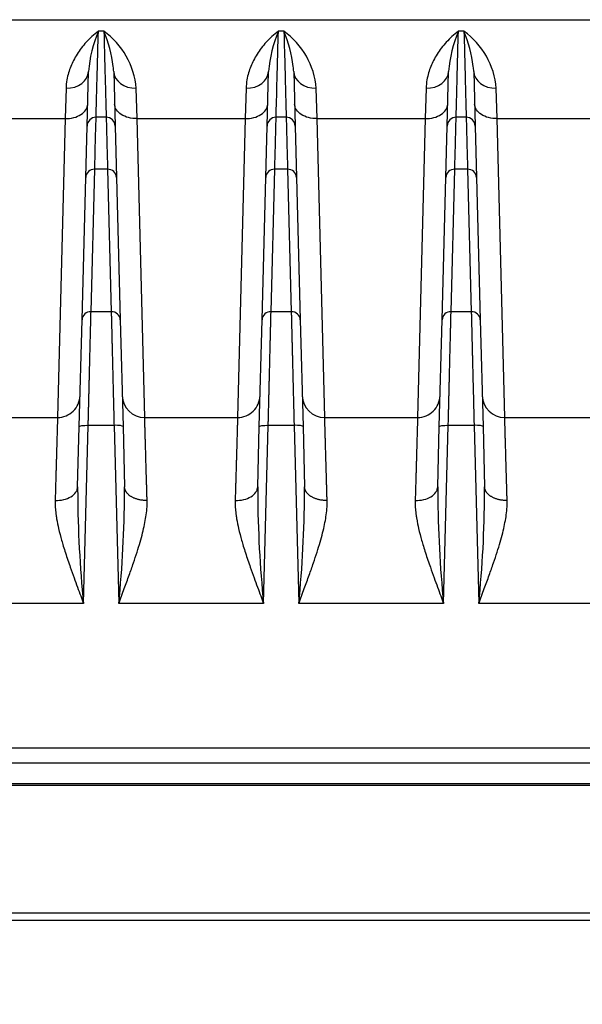
# Model space of a CAD drawing. Units: millimetres. Extents: x 0 to 1400, y -33 to 950.
# Drawn here: x 476 to 514, y 367 to 433 of the extents above; entities that cross this region are included whole.
import ezdxf

# ---------------------------------------------------------------- set-up
doc = ezdxf.new("R2010")
doc.units = ezdxf.units.MM
doc.header["$PDMODE"] = 3
doc.layers.add('contour', color=2, linetype='Continuous')
doc.layers.add('mark', color=6, linetype='Continuous')
doc.styles.get("Standard").update_dxf_attribs({"font": 'txt.shx', "bigfont": 'bigfont.shx'})
doc.dimstyles.get("Standard").update_dxf_attribs({"dimscale": 5, "dimtxt": 3.5, "dimasz": 3.5, "dimexe": 0.85, "dimexo": 0.85, "dimgap": 0.85, "dimtad": 1, "dimdsep": 46, "dimtxsty": 'Standard', "dimblk": 'OPEN30', "dimcen": 0, "dimclrd": 256, "dimclre": 256, "dimclrt": 3, "dimazin": 2, "dimtfac": 1, "dimtmove": 0, "dimatfit": 3, "dimldrblk": 'OPEN30', "dimfxl": 1, "dimtolj": 1, "dimtzin": 0, "dimarcsym": 0})

# ---------------------------------------------------------------- blocks, each defined once
blk = doc.blocks.new('_Open30')
at = {"color": 0, "linetype": 'ByBlock', "lineweight": -2}
for p, q in [((-1, 0.2679), (0, 0)), ((0, 0), (-1, -0.2679)), ((0, 0), (-1, 0))]:
    blk.add_line(p, q, dxfattribs=at)
blk = doc.blocks.new('*D131')
at = {"layer": 'Defpoints', "color": 0}
for p in [(309.11, 391.012), (630.314, 391.012), (630.314, 302.998)]:
    blk.add_point(p, dxfattribs=at)
at = {"layer": 'mark', "lineweight": -2}
for p, q in [((309.11, 386.762), (309.11, 298.748)), ((630.314, 386.762), (630.314, 298.748)), ((326.61, 302.998), (612.814, 302.998))]:
    blk.add_line(p, q, dxfattribs=at)
at = {"layer": 'mark', "lineweight": -2, "xscale": 17.5, "yscale": 17.5, "zscale": 17.5, "rotation": 180}
blk.add_blockref('_Open30', (309.11, 302.998), dxfattribs=at)
at = {"layer": 'mark', "lineweight": -2, "xscale": 17.5, "yscale": 17.5, "zscale": 17.5}
blk.add_blockref('_Open30', (630.314, 302.998), dxfattribs=at)
at = {"layer": 'mark', "color": 3, "insert": (469.712, 315.998), "char_height": 17.5, "attachment_point": 5}
blk.add_mtext('\\A1;{\\Ftxt,bigfont.shx;(321)}', dxfattribs=at)

msp = doc.modelspace()

# ---------------------------------------------------------------- linework, layer by layer
at = {"layer": 'contour', "linetype": 'Continuous'}
for p, q in [((347.004, 432.512), (592.42, 432.512)), ((481.897, 431.747), (481.527, 431.747)), ((493.897, 431.747), (493.527, 431.747)), ((505.897, 431.747), (505.527, 431.747)), ((480.776, 425.427), (480.872, 429.061)), ((482.552, 429.061), (482.647, 425.427)), ((492.776, 425.427), (492.872, 429.061)), ((494.552, 429.061), (494.647, 425.427)), ((504.776, 425.427), (504.872, 429.061)), ((506.552, 429.061), (506.647, 425.427)), ((479.372, 427.943), (479.315, 425.921)), ((484.109, 425.921), (484.052, 427.943)), ((491.372, 427.943), (491.315, 425.921)), ((496.109, 425.921), (496.052, 427.943)), ((503.372, 427.943), (503.315, 425.921)), ((508.109, 425.921), (508.052, 427.943)), ((472.109, 425.921), (479.315, 425.921)), ((479.315, 425.921), (478.807, 406.012)), ((482.048, 426.011), (481.376, 426.011)), ((484.109, 425.921), (491.315, 425.921)), ((484.617, 406.012), (484.109, 425.921)), ((491.315, 425.921), (490.807, 406.012)), ((494.048, 426.011), (493.376, 426.011)), ((496.109, 425.921), (503.315, 425.921)), ((496.617, 406.012), (496.109, 425.921)), ((503.315, 425.921), (502.807, 406.012)), ((506.048, 426.011), (505.376, 426.011)), ((508.109, 425.921), (515.315, 425.921)), ((508.617, 406.012), (508.109, 425.921)), ((480.687, 422.007), (480.776, 425.427)), ((482.647, 425.427), (482.737, 422.007)), ((492.687, 422.007), (492.776, 425.427)), ((494.647, 425.427), (494.737, 422.007)), ((504.687, 422.007), (504.776, 425.427)), ((506.647, 425.427), (506.737, 422.007)), ((481.038, 413.061), (481.287, 422.55)), ((482.137, 422.55), (481.287, 422.55)), ((482.137, 422.55), (482.386, 413.061)), ((493.038, 413.061), (493.287, 422.55)), ((494.137, 422.55), (493.287, 422.55)), ((494.137, 422.55), (494.386, 413.061)), ((505.038, 413.061), (505.287, 422.55)), ((506.137, 422.55), (505.287, 422.55)), ((506.137, 422.55), (506.386, 413.061)), ((480.438, 412.519), (480.687, 422.007)), ((482.737, 422.007), (482.985, 412.519)), ((492.438, 412.519), (492.687, 422.007)), ((494.737, 422.007), (494.985, 412.519)), ((504.438, 412.519), (504.687, 422.007)), ((506.737, 422.007), (506.985, 412.519)), ((482.386, 413.061), (481.038, 413.061)), ((494.386, 413.061), (493.038, 413.061)), ((506.386, 413.061), (505.038, 413.061)), ((480.252, 405.402), (480.438, 412.519)), ((482.985, 412.519), (483.172, 405.402)), ((492.252, 405.402), (492.438, 412.519)), ((494.985, 412.519), (495.172, 405.402)), ((504.252, 405.402), (504.438, 412.519)), ((506.985, 412.519), (507.172, 405.402)), ((472.617, 406.012), (478.807, 406.012)), ((484.617, 406.012), (490.807, 406.012)), ((496.617, 406.012), (502.807, 406.012)), ((508.617, 406.012), (514.807, 406.012)), ((480.147, 401.391), (480.252, 405.402)), ((480.541, 393.616), (480.852, 405.49)), ((482.572, 405.49), (480.852, 405.49)), ((482.572, 405.49), (482.883, 393.616)), ((483.172, 405.402), (483.277, 401.391)), ((492.147, 401.391), (492.252, 405.402)), ((492.541, 393.616), (492.852, 405.49)), ((494.572, 405.49), (492.852, 405.49)), ((494.572, 405.49), (494.883, 393.616)), ((495.172, 405.402), (495.277, 401.391)), ((504.147, 401.391), (504.252, 405.402)), ((504.541, 393.616), (504.852, 405.49)), ((506.572, 405.49), (504.852, 405.49)), ((506.572, 405.49), (506.883, 393.616)), ((507.172, 405.402), (507.277, 401.391)), ((480.541, 393.616), (470.883, 393.616)), ((492.541, 393.616), (482.883, 393.616)), ((504.541, 393.616), (494.883, 393.616)), ((516.541, 393.616), (506.883, 393.616)), ((514.711, 383.991), (424.713, 383.991)), ((424.713, 383.012), (514.711, 383.012)), ((424.713, 381.636), (514.711, 381.636)), ((424.713, 381.512), (514.711, 381.512)), ((514.711, 372.994), (424.713, 372.994)), ((514.711, 372.512), (424.713, 372.512))]:
    msp.add_line(p, q, dxfattribs=at)
for centre, radius, start, end in [((489.441, 428.393), 8.596, 157.03221, 175.54202), ((478.845, 427.506), 5.225, 4.79918, 54.26135), ((473.992, 428.395), 8.586, 6.70844, 22.97808), ((501.441, 428.393), 8.596, 157.03221, 175.54202), ((490.845, 427.506), 5.225, 4.79918, 54.26134), ((485.992, 428.395), 8.586, 6.70844, 22.97807), ((513.441, 428.393), 8.596, 157.03221, 175.54202), ((502.845, 427.506), 5.225, 4.79918, 54.26134), ((497.992, 428.395), 8.586, 6.70844, 22.97807), ((473.992, 428.395), 8.586, 4.44789, 6.70844), ((485.992, 428.395), 8.586, 4.44789, 6.70844), ((497.992, 428.395), 8.586, 4.44789, 6.70844), ((481.376, 425.412), 0.6, 90, 178.5), ((482.048, 425.412), 0.6, 1.5, 90), ((493.376, 425.412), 0.6, 90, 178.5), ((494.048, 425.412), 0.6, 1.5, 90), ((505.376, 425.412), 0.6, 90, 178.5), ((506.048, 425.412), 0.6, 1.5, 90), ((481.016, 412.483), 0.579, 87.84362, 176.43993), ((493.016, 412.483), 0.579, 87.84362, 176.43993), ((505.016, 412.483), 0.579, 87.84362, 176.43993), ((484.617, 407.512), 1.5, 181.50244, 269.99756), ((496.617, 407.512), 1.5, 181.50244, 269.99756), ((508.617, 407.512), 1.5, 181.50244, 269.99756), ((557.93, 401.434), 77.783, 180.03223, 180.34386), ((557.93, 401.434), 77.783, 180.34386, 185.76868), ((406.526, 401.382), 76.751, 354.19271, 359.68801), ((406.526, 401.382), 76.751, 359.68801, 0.00639), ((569.93, 401.434), 77.783, 180.03223, 180.34386), ((569.93, 401.434), 77.783, 180.34386, 185.76868), ((418.526, 401.382), 76.751, 354.19271, 359.68801), ((418.526, 401.382), 76.751, 359.68801, 0.00639), ((581.93, 401.434), 77.783, 180.03223, 180.34386), ((581.93, 401.434), 77.783, 180.34386, 185.76868), ((430.526, 401.382), 76.751, 354.19271, 359.68801), ((430.526, 401.382), 76.751, 359.68801, 0.00639)]:
    msp.add_arc(centre, radius, start, end, dxfattribs=at)
for centre, major_axis, ratio, start_param, end_param in [((479.372, 429.1), (-1.499, 0.039), 0.771451, 1.590995, 3.141593), ((484.052, 429.1), (1.499, 0.039), 0.771452, 3.141593, 4.692191), ((491.372, 429.1), (-1.499, 0.039), 0.771451, 1.590995, 3.141593), ((496.052, 429.1), (1.499, 0.039), 0.771452, 3.141593, 4.692191), ((503.372, 429.1), (-1.499, 0.039), 0.771451, 1.590995, 3.141593), ((508.052, 429.1), (1.499, 0.039), 0.771452, 3.141593, 4.692191), ((481.287, 421.991), (-0.6, 0.016), 0.930719, 4.736756, 6.283185), ((482.137, 421.991), (0.6, 0.016), 0.930719, 0, 1.546429), ((493.287, 421.991), (-0.6, 0.016), 0.930719, 4.736756, 6.283185), ((494.137, 421.991), (0.6, 0.016), 0.930719, 0, 1.546429), ((505.287, 421.991), (-0.6, 0.016), 0.930719, 4.736756, 6.283185), ((506.137, 421.991), (0.6, 0.016), 0.930719, 0, 1.546429), ((482.386, 412.503), (0.6, 0.016), 0.930719, 0, 1.546429), ((494.386, 412.503), (0.6, 0.016), 0.930719, 0, 1.546429), ((506.386, 412.503), (0.6, 0.016), 0.930719, 0, 1.546429)]:
    msp.add_ellipse(centre, major_axis=major_axis, ratio=ratio, start_param=start_param, end_param=end_param, dxfattribs=at)
for points, knots in [([(481.527, 431.747), (481.384, 431.64), (481.11, 431.415), (480.727, 431.034), (480.394, 430.635), (480.11, 430.227), (479.875, 429.816), (479.684, 429.401), (479.532, 428.969), (479.417, 428.489), (479.378, 428.136), (479.372, 427.943)], [0, 0, 0, 0, 0.146009, 0.279426, 0.401401, 0.513176, 0.616297, 0.710872, 0.800943, 0.894825, 1, 1, 1, 1]), ([(481.376, 426.011), (481.376, 426.012), (481.389, 426.493), (481.439, 428.411), (481.477, 429.847), (481.527, 431.747)], [0, 0, 0, 0, 0.5, 0.5, 1, 1, 1, 1]), ([(481.897, 431.747), (481.947, 429.847), (481.984, 428.411), (482.035, 426.493), (482.048, 426.012), (482.048, 426.011)], [0, 0, 0, 0, 0.5, 0.5, 1, 1, 1, 1]), ([(493.527, 431.747), (493.384, 431.64), (493.11, 431.415), (492.727, 431.034), (492.394, 430.635), (492.11, 430.227), (491.875, 429.816), (491.684, 429.401), (491.532, 428.969), (491.417, 428.489), (491.378, 428.136), (491.372, 427.943)], [0, 0, 0, 0, 0.146009, 0.279426, 0.401401, 0.513176, 0.616297, 0.710872, 0.800943, 0.894825, 1, 1, 1, 1]), ([(493.376, 426.011), (493.376, 426.012), (493.389, 426.493), (493.439, 428.411), (493.477, 429.847), (493.527, 431.747)], [0, 0, 0, 0, 0.5, 0.5, 1, 1, 1, 1]), ([(493.897, 431.747), (493.947, 429.847), (493.984, 428.411), (494.035, 426.493), (494.048, 426.012), (494.048, 426.011)], [0, 0, 0, 0, 0.5, 0.5, 1, 1, 1, 1]), ([(505.527, 431.747), (505.384, 431.64), (505.11, 431.415), (504.727, 431.034), (504.394, 430.635), (504.11, 430.227), (503.875, 429.816), (503.684, 429.401), (503.532, 428.969), (503.417, 428.489), (503.378, 428.136), (503.372, 427.943)], [0, 0, 0, 0, 0.146009, 0.279426, 0.401401, 0.513176, 0.616297, 0.710872, 0.800943, 0.894825, 1, 1, 1, 1]), ([(505.376, 426.011), (505.376, 426.012), (505.389, 426.493), (505.439, 428.411), (505.477, 429.847), (505.527, 431.747)], [0, 0, 0, 0, 0.5, 0.5, 1, 1, 1, 1]), ([(505.897, 431.747), (505.947, 429.847), (505.984, 428.411), (506.035, 426.493), (506.048, 426.012), (506.048, 426.011)], [0, 0, 0, 0, 0.5, 0.5, 1, 1, 1, 1]), ([(479.315, 425.921), (479.509, 425.918), (479.703, 425.941), (480.063, 426.034), (480.228, 426.105), (480.505, 426.284), (480.616, 426.391), (480.77, 426.628), (480.811, 426.757), (480.815, 426.888)], [0, 0, 0, 0, 0.25, 0.25, 0.5, 0.5, 0.75, 0.75, 1, 1, 1, 1]), ([(484.109, 425.921), (483.915, 425.918), (483.721, 425.941), (483.361, 426.035), (483.196, 426.105), (482.919, 426.284), (482.807, 426.391), (482.654, 426.628), (482.613, 426.757), (482.609, 426.888)], [0, 0, 0, 0, 0.25, 0.25, 0.5, 0.5, 0.75, 0.75, 1, 1, 1, 1]), ([(491.315, 425.921), (491.509, 425.918), (491.703, 425.941), (492.063, 426.034), (492.228, 426.105), (492.505, 426.284), (492.616, 426.391), (492.77, 426.628), (492.811, 426.757), (492.815, 426.888)], [0, 0, 0, 0, 0.25, 0.25, 0.5, 0.5, 0.75, 0.75, 1, 1, 1, 1]), ([(496.109, 425.921), (495.915, 425.918), (495.721, 425.941), (495.361, 426.035), (495.196, 426.105), (494.919, 426.284), (494.807, 426.391), (494.654, 426.628), (494.613, 426.757), (494.609, 426.888)], [0, 0, 0, 0, 0.25, 0.25, 0.5, 0.5, 0.75, 0.75, 1, 1, 1, 1]), ([(503.315, 425.921), (503.509, 425.918), (503.703, 425.941), (504.063, 426.034), (504.228, 426.105), (504.505, 426.284), (504.616, 426.391), (504.77, 426.628), (504.811, 426.757), (504.815, 426.888)], [0, 0, 0, 0, 0.25, 0.25, 0.5, 0.5, 0.75, 0.75, 1, 1, 1, 1]), ([(508.109, 425.921), (507.915, 425.918), (507.721, 425.941), (507.361, 426.035), (507.196, 426.105), (506.919, 426.284), (506.807, 426.391), (506.654, 426.628), (506.613, 426.757), (506.609, 426.888)], [0, 0, 0, 0, 0.25, 0.25, 0.5, 0.5, 0.75, 0.75, 1, 1, 1, 1]), ([(481.287, 422.55), (481.316, 423.69), (481.339, 424.558), (481.369, 425.719), (481.376, 426.011), (481.376, 426.011)], [0, 0, 0, 0, 0.5, 0.5, 1, 1, 1, 1]), ([(482.048, 426.011), (482.047, 426.011), (482.055, 425.719), (482.085, 424.558), (482.108, 423.69), (482.137, 422.55)], [0, 0, 0, 0, 0.5, 0.5, 1, 1, 1, 1]), ([(493.287, 422.55), (493.316, 423.69), (493.339, 424.558), (493.369, 425.719), (493.376, 426.011), (493.376, 426.011)], [0, 0, 0, 0, 0.5, 0.5, 1, 1, 1, 1]), ([(494.048, 426.011), (494.047, 426.011), (494.055, 425.719), (494.085, 424.558), (494.108, 423.69), (494.137, 422.55)], [0, 0, 0, 0, 0.5, 0.5, 1, 1, 1, 1]), ([(505.287, 422.55), (505.316, 423.69), (505.339, 424.558), (505.369, 425.719), (505.376, 426.011), (505.376, 426.011)], [0, 0, 0, 0, 0.5, 0.5, 1, 1, 1, 1]), ([(506.048, 426.011), (506.047, 426.011), (506.055, 425.719), (506.085, 424.558), (506.108, 423.69), (506.137, 422.55)], [0, 0, 0, 0, 0.5, 0.5, 1, 1, 1, 1]), ([(480.852, 405.49), (480.854, 405.591), (480.859, 405.792), (480.867, 406.09), (480.874, 406.383), (480.881, 406.671), (480.888, 406.953), (480.895, 407.231), (480.901, 407.503), (480.908, 407.769), (480.914, 408.03), (480.921, 408.284), (480.927, 408.533), (480.933, 408.776), (480.939, 409.012), (480.944, 409.242), (480.95, 409.466), (480.955, 409.684), (480.96, 409.895), (480.965, 410.1), (480.97, 410.298), (480.975, 410.49), (480.98, 410.676), (480.984, 410.855), (480.988, 411.028), (480.992, 411.195), (480.996, 411.355), (481, 411.509), (481.004, 411.657), (481.007, 411.799), (481.011, 411.935), (481.014, 412.066), (481.017, 412.19), (481.02, 412.308), (481.022, 412.421), (481.025, 412.529), (481.028, 412.63), (481.03, 412.727), (481.032, 412.818), (481.034, 412.904), (481.036, 412.986), (481.038, 413.036), (481.038, 413.061)], [0, 0, 0, 0, 0.030116, 0.05997, 0.089562, 0.118891, 0.147958, 0.176763, 0.205305, 0.233585, 0.261602, 0.289357, 0.31685, 0.34408, 0.371048, 0.397753, 0.424196, 0.450377, 0.476295, 0.501951, 0.527345, 0.552476, 0.577345, 0.601951, 0.626296, 0.650377, 0.674197, 0.697753, 0.721048, 0.74408, 0.76685, 0.789357, 0.811602, 0.833585, 0.855305, 0.876763, 0.897958, 0.918891, 0.939562, 0.95997, 0.980116, 1, 1, 1, 1]), ([(482.386, 413.061), (482.387, 413.022), (482.389, 412.943), (482.392, 412.812), (482.395, 412.669), (482.399, 412.513), (482.403, 412.345), (482.408, 412.163), (482.413, 411.967), (482.418, 411.758), (482.423, 411.534), (482.429, 411.296), (482.435, 411.043), (482.442, 410.775), (482.449, 410.492), (482.456, 410.194), (482.464, 409.881), (482.472, 409.552), (482.48, 409.209), (482.489, 408.851), (482.498, 408.478), (482.508, 408.09), (482.518, 407.689), (482.528, 407.274), (482.539, 406.846), (482.549, 406.405), (482.561, 405.953), (482.568, 405.645), (482.572, 405.49)], [0, 0, 0, 0, 0.030662, 0.061947, 0.093857, 0.126391, 0.159548, 0.19333, 0.227736, 0.262765, 0.298419, 0.334697, 0.371598, 0.409124, 0.447274, 0.486047, 0.525445, 0.565466, 0.606112, 0.647381, 0.689275, 0.731792, 0.774934, 0.818699, 0.863088, 0.908102, 0.953739, 1, 1, 1, 1]), ([(492.852, 405.49), (492.854, 405.591), (492.859, 405.792), (492.867, 406.09), (492.874, 406.383), (492.881, 406.671), (492.888, 406.953), (492.895, 407.231), (492.901, 407.503), (492.908, 407.769), (492.914, 408.03), (492.921, 408.284), (492.927, 408.533), (492.933, 408.776), (492.939, 409.012), (492.944, 409.242), (492.95, 409.466), (492.955, 409.684), (492.96, 409.895), (492.965, 410.1), (492.97, 410.298), (492.975, 410.49), (492.98, 410.676), (492.984, 410.855), (492.988, 411.028), (492.992, 411.195), (492.996, 411.355), (493, 411.509), (493.004, 411.657), (493.007, 411.799), (493.011, 411.935), (493.014, 412.066), (493.017, 412.19), (493.02, 412.308), (493.022, 412.421), (493.025, 412.529), (493.028, 412.63), (493.03, 412.727), (493.032, 412.818), (493.034, 412.904), (493.036, 412.986), (493.038, 413.036), (493.038, 413.061)], [0, 0, 0, 0, 0.030116, 0.05997, 0.089562, 0.118891, 0.147958, 0.176763, 0.205305, 0.233585, 0.261602, 0.289357, 0.31685, 0.34408, 0.371048, 0.397753, 0.424196, 0.450377, 0.476295, 0.501951, 0.527345, 0.552476, 0.577345, 0.601951, 0.626296, 0.650377, 0.674197, 0.697753, 0.721048, 0.74408, 0.76685, 0.789357, 0.811602, 0.833585, 0.855305, 0.876763, 0.897958, 0.918891, 0.939562, 0.95997, 0.980116, 1, 1, 1, 1]), ([(494.386, 413.061), (494.387, 413.022), (494.389, 412.943), (494.392, 412.812), (494.395, 412.669), (494.399, 412.513), (494.403, 412.345), (494.408, 412.163), (494.413, 411.967), (494.418, 411.758), (494.423, 411.534), (494.429, 411.296), (494.435, 411.043), (494.442, 410.775), (494.449, 410.492), (494.456, 410.194), (494.464, 409.881), (494.472, 409.552), (494.48, 409.209), (494.489, 408.851), (494.498, 408.478), (494.508, 408.09), (494.518, 407.689), (494.528, 407.274), (494.539, 406.846), (494.549, 406.405), (494.561, 405.953), (494.568, 405.645), (494.572, 405.49)], [0, 0, 0, 0, 0.030662, 0.061947, 0.093857, 0.126391, 0.159548, 0.19333, 0.227736, 0.262765, 0.298419, 0.334697, 0.371598, 0.409124, 0.447274, 0.486047, 0.525445, 0.565466, 0.606112, 0.647381, 0.689275, 0.731792, 0.774934, 0.818699, 0.863088, 0.908102, 0.953739, 1, 1, 1, 1]), ([(504.852, 405.49), (504.854, 405.591), (504.859, 405.792), (504.867, 406.09), (504.874, 406.383), (504.881, 406.671), (504.888, 406.953), (504.895, 407.231), (504.901, 407.503), (504.908, 407.769), (504.914, 408.03), (504.921, 408.284), (504.927, 408.533), (504.933, 408.776), (504.939, 409.012), (504.944, 409.242), (504.95, 409.466), (504.955, 409.684), (504.96, 409.895), (504.965, 410.1), (504.97, 410.298), (504.975, 410.49), (504.98, 410.676), (504.984, 410.855), (504.988, 411.028), (504.992, 411.195), (504.996, 411.355), (505, 411.509), (505.004, 411.657), (505.007, 411.799), (505.011, 411.935), (505.014, 412.066), (505.017, 412.19), (505.02, 412.308), (505.022, 412.421), (505.025, 412.529), (505.028, 412.63), (505.03, 412.727), (505.032, 412.818), (505.034, 412.904), (505.036, 412.986), (505.038, 413.036), (505.038, 413.061)], [0, 0, 0, 0, 0.030116, 0.05997, 0.089562, 0.118891, 0.147958, 0.176763, 0.205305, 0.233585, 0.261602, 0.289357, 0.31685, 0.34408, 0.371048, 0.397753, 0.424196, 0.450377, 0.476295, 0.501951, 0.527345, 0.552476, 0.577345, 0.601951, 0.626296, 0.650377, 0.674197, 0.697753, 0.721048, 0.74408, 0.76685, 0.789357, 0.811602, 0.833585, 0.855305, 0.876763, 0.897958, 0.918891, 0.939562, 0.95997, 0.980116, 1, 1, 1, 1]), ([(506.386, 413.061), (506.387, 413.022), (506.389, 412.943), (506.392, 412.812), (506.395, 412.669), (506.399, 412.513), (506.403, 412.345), (506.408, 412.163), (506.413, 411.967), (506.418, 411.758), (506.423, 411.534), (506.429, 411.296), (506.435, 411.043), (506.442, 410.775), (506.449, 410.492), (506.456, 410.194), (506.464, 409.881), (506.472, 409.552), (506.48, 409.209), (506.489, 408.851), (506.498, 408.478), (506.508, 408.09), (506.518, 407.689), (506.528, 407.274), (506.539, 406.846), (506.549, 406.405), (506.561, 405.953), (506.568, 405.645), (506.572, 405.49)], [0, 0, 0, 0, 0.030662, 0.061947, 0.093857, 0.126391, 0.159548, 0.19333, 0.227736, 0.262765, 0.298419, 0.334697, 0.371598, 0.409124, 0.447274, 0.486047, 0.525445, 0.565466, 0.606112, 0.647381, 0.689275, 0.731792, 0.774934, 0.818699, 0.863088, 0.908102, 0.953739, 1, 1, 1, 1]), ([(478.807, 406.012), (479, 406.012), (479.193, 406.049), (479.551, 406.195), (479.715, 406.302), (479.992, 406.572), (480.104, 406.733), (480.258, 407.087), (480.301, 407.279), (480.306, 407.472)], [0, 0, 0, 0, 0.25, 0.25, 0.5, 0.5, 0.75, 0.75, 1, 1, 1, 1]), ([(490.807, 406.012), (491, 406.012), (491.193, 406.049), (491.551, 406.195), (491.715, 406.302), (491.992, 406.572), (492.104, 406.733), (492.258, 407.087), (492.301, 407.279), (492.306, 407.472)], [0, 0, 0, 0, 0.25, 0.25, 0.5, 0.5, 0.75, 0.75, 1, 1, 1, 1]), ([(502.807, 406.012), (503, 406.012), (503.193, 406.049), (503.551, 406.195), (503.715, 406.302), (503.992, 406.572), (504.104, 406.733), (504.258, 407.087), (504.301, 407.279), (504.306, 407.472)], [0, 0, 0, 0, 0.25, 0.25, 0.5, 0.5, 0.75, 0.75, 1, 1, 1, 1]), ([(478.807, 406.012), (478.807, 406.011), (478.807, 406.008), (478.806, 405.992), (478.805, 405.965), (478.804, 405.927), (478.803, 405.878), (478.801, 405.818), (478.799, 405.746), (478.797, 405.663), (478.794, 405.568), (478.791, 405.462), (478.787, 405.343), (478.784, 405.213), (478.78, 405.071), (478.775, 404.917), (478.77, 404.751), (478.765, 404.573), (478.76, 404.383), (478.754, 404.181), (478.748, 403.967), (478.741, 403.741), (478.734, 403.503), (478.727, 403.253), (478.72, 402.991), (478.712, 402.717), (478.704, 402.432), (478.695, 402.135), (478.686, 401.827), (478.677, 401.508), (478.668, 401.177), (478.658, 400.836), (478.651, 400.601), (478.648, 400.483)], [0, 0, 0, 0, 0.029966, 0.060084, 0.090355, 0.120779, 0.151356, 0.182086, 0.212969, 0.244004, 0.275193, 0.306534, 0.338028, 0.369675, 0.401474, 0.433427, 0.465532, 0.49779, 0.530201, 0.562765, 0.595481, 0.628351, 0.661373, 0.694548, 0.727876, 0.761357, 0.79499, 0.828776, 0.862715, 0.896807, 0.931052, 0.96545, 1, 1, 1, 1]), ([(484.776, 400.483), (484.774, 400.574), (484.768, 400.757), (484.761, 401.025), (484.753, 401.286), (484.746, 401.54), (484.739, 401.788), (484.732, 402.028), (484.725, 402.262), (484.719, 402.49), (484.712, 402.71), (484.706, 402.923), (484.7, 403.129), (484.694, 403.328), (484.689, 403.52), (484.684, 403.705), (484.678, 403.883), (484.674, 404.053), (484.669, 404.217), (484.664, 404.373), (484.66, 404.521), (484.656, 404.663), (484.652, 404.797), (484.648, 404.924), (484.645, 405.044), (484.642, 405.157), (484.639, 405.263), (484.636, 405.361), (484.633, 405.452), (484.631, 405.537), (484.629, 405.614), (484.627, 405.684), (484.625, 405.747), (484.623, 405.804), (484.622, 405.853), (484.62, 405.896), (484.619, 405.932), (484.619, 405.961), (484.618, 405.984), (484.617, 406), (484.617, 406.01), (484.617, 406.011), (484.617, 406.012)], [0, 0, 0, 0, 0.026793, 0.053494, 0.080103, 0.106621, 0.133046, 0.159379, 0.185621, 0.21177, 0.237828, 0.263793, 0.289667, 0.315448, 0.341138, 0.366736, 0.392242, 0.417655, 0.442977, 0.468207, 0.493345, 0.518391, 0.543345, 0.568207, 0.592978, 0.617656, 0.642242, 0.666736, 0.691139, 0.715449, 0.739667, 0.763794, 0.787828, 0.811771, 0.835621, 0.85938, 0.883046, 0.906621, 0.930104, 0.953494, 0.976793, 1, 1, 1, 1]), ([(490.807, 406.012), (490.807, 406.011), (490.807, 406.008), (490.806, 405.992), (490.805, 405.965), (490.804, 405.927), (490.803, 405.878), (490.801, 405.818), (490.799, 405.746), (490.797, 405.663), (490.794, 405.568), (490.791, 405.462), (490.787, 405.343), (490.784, 405.213), (490.78, 405.071), (490.775, 404.917), (490.77, 404.751), (490.765, 404.573), (490.76, 404.383), (490.754, 404.181), (490.748, 403.967), (490.741, 403.741), (490.734, 403.503), (490.727, 403.253), (490.72, 402.991), (490.712, 402.717), (490.704, 402.432), (490.695, 402.135), (490.686, 401.827), (490.677, 401.508), (490.668, 401.177), (490.658, 400.836), (490.651, 400.601), (490.648, 400.483)], [0, 0, 0, 0, 0.029966, 0.060084, 0.090355, 0.120779, 0.151356, 0.182086, 0.212969, 0.244004, 0.275193, 0.306534, 0.338028, 0.369675, 0.401474, 0.433427, 0.465532, 0.49779, 0.530201, 0.562765, 0.595481, 0.628351, 0.661373, 0.694548, 0.727876, 0.761357, 0.79499, 0.828776, 0.862715, 0.896807, 0.931052, 0.96545, 1, 1, 1, 1]), ([(496.776, 400.483), (496.774, 400.574), (496.768, 400.757), (496.761, 401.025), (496.753, 401.286), (496.746, 401.54), (496.739, 401.788), (496.732, 402.028), (496.725, 402.262), (496.719, 402.49), (496.712, 402.71), (496.706, 402.923), (496.7, 403.129), (496.694, 403.328), (496.689, 403.52), (496.684, 403.705), (496.678, 403.883), (496.674, 404.053), (496.669, 404.217), (496.664, 404.373), (496.66, 404.521), (496.656, 404.663), (496.652, 404.797), (496.648, 404.924), (496.645, 405.044), (496.642, 405.157), (496.639, 405.263), (496.636, 405.361), (496.633, 405.452), (496.631, 405.537), (496.629, 405.614), (496.627, 405.684), (496.625, 405.747), (496.623, 405.804), (496.622, 405.853), (496.62, 405.896), (496.619, 405.932), (496.619, 405.961), (496.618, 405.984), (496.617, 406), (496.617, 406.01), (496.617, 406.011), (496.617, 406.012)], [0, 0, 0, 0, 0.026793, 0.053494, 0.080103, 0.106621, 0.133046, 0.159379, 0.185621, 0.21177, 0.237828, 0.263793, 0.289667, 0.315448, 0.341138, 0.366736, 0.392242, 0.417655, 0.442977, 0.468207, 0.493345, 0.518391, 0.543345, 0.568207, 0.592978, 0.617656, 0.642242, 0.666736, 0.691139, 0.715449, 0.739667, 0.763794, 0.787828, 0.811771, 0.835621, 0.85938, 0.883046, 0.906621, 0.930104, 0.953494, 0.976793, 1, 1, 1, 1]), ([(502.807, 406.012), (502.807, 406.011), (502.807, 406.008), (502.806, 405.992), (502.805, 405.965), (502.804, 405.927), (502.803, 405.878), (502.801, 405.818), (502.799, 405.746), (502.797, 405.663), (502.794, 405.568), (502.791, 405.462), (502.787, 405.343), (502.784, 405.213), (502.78, 405.071), (502.775, 404.917), (502.77, 404.751), (502.765, 404.573), (502.76, 404.383), (502.754, 404.181), (502.748, 403.967), (502.741, 403.741), (502.734, 403.503), (502.727, 403.253), (502.72, 402.991), (502.712, 402.717), (502.704, 402.432), (502.695, 402.135), (502.686, 401.827), (502.677, 401.508), (502.668, 401.177), (502.658, 400.836), (502.651, 400.601), (502.648, 400.483)], [0, 0, 0, 0, 0.029966, 0.060084, 0.090355, 0.120779, 0.151356, 0.182086, 0.212969, 0.244004, 0.275193, 0.306534, 0.338028, 0.369675, 0.401474, 0.433427, 0.465532, 0.49779, 0.530201, 0.562765, 0.595481, 0.628351, 0.661373, 0.694548, 0.727876, 0.761357, 0.79499, 0.828776, 0.862715, 0.896807, 0.931052, 0.96545, 1, 1, 1, 1]), ([(508.776, 400.483), (508.774, 400.574), (508.768, 400.757), (508.761, 401.025), (508.753, 401.286), (508.746, 401.54), (508.739, 401.788), (508.732, 402.028), (508.725, 402.262), (508.719, 402.49), (508.712, 402.71), (508.706, 402.923), (508.7, 403.129), (508.694, 403.328), (508.689, 403.52), (508.684, 403.705), (508.678, 403.883), (508.674, 404.053), (508.669, 404.217), (508.664, 404.373), (508.66, 404.521), (508.656, 404.663), (508.652, 404.797), (508.648, 404.924), (508.645, 405.044), (508.642, 405.157), (508.639, 405.263), (508.636, 405.361), (508.633, 405.452), (508.631, 405.537), (508.629, 405.614), (508.627, 405.684), (508.625, 405.747), (508.623, 405.804), (508.622, 405.853), (508.62, 405.896), (508.619, 405.932), (508.619, 405.961), (508.618, 405.984), (508.617, 406), (508.617, 406.01), (508.617, 406.011), (508.617, 406.012)], [0, 0, 0, 0, 0.026793, 0.053494, 0.080103, 0.106621, 0.133046, 0.159379, 0.185621, 0.21177, 0.237828, 0.263793, 0.289667, 0.315448, 0.341138, 0.366736, 0.392242, 0.417655, 0.442977, 0.468207, 0.493345, 0.518391, 0.543345, 0.568207, 0.592978, 0.617656, 0.642242, 0.666736, 0.691139, 0.715449, 0.739667, 0.763794, 0.787828, 0.811771, 0.835621, 0.85938, 0.883046, 0.906621, 0.930104, 0.953494, 0.976793, 1, 1, 1, 1]), ([(480.252, 405.402), (480.253, 405.429), (480.318, 405.454), (480.54, 405.487), (480.695, 405.494), (480.852, 405.49)], [0, 0, 0, 0, 0.5, 0.5, 1, 1, 1, 1]), ([(483.172, 405.402), (483.171, 405.429), (483.106, 405.454), (482.884, 405.487), (482.729, 405.494), (482.572, 405.49)], [0, 0, 0, 0, 0.5, 0.5, 1, 1, 1, 1]), ([(492.252, 405.402), (492.253, 405.429), (492.318, 405.454), (492.54, 405.487), (492.695, 405.494), (492.852, 405.49)], [0, 0, 0, 0, 0.5, 0.5, 1, 1, 1, 1]), ([(495.172, 405.402), (495.171, 405.429), (495.106, 405.454), (494.884, 405.487), (494.729, 405.494), (494.572, 405.49)], [0, 0, 0, 0, 0.5, 0.5, 1, 1, 1, 1]), ([(504.252, 405.402), (504.253, 405.429), (504.318, 405.454), (504.54, 405.487), (504.695, 405.494), (504.852, 405.49)], [0, 0, 0, 0, 0.5, 0.5, 1, 1, 1, 1]), ([(507.172, 405.402), (507.171, 405.429), (507.106, 405.454), (506.884, 405.487), (506.729, 405.494), (506.572, 405.49)], [0, 0, 0, 0, 0.5, 0.5, 1, 1, 1, 1]), ([(478.648, 400.483), (478.842, 400.48), (479.036, 400.501), (479.395, 400.588), (479.561, 400.654), (479.838, 400.822), (479.949, 400.923), (480.069, 401.099), (480.102, 401.165), (480.122, 401.234)], [0, 0, 0, 0, 0.25, 0.25, 0.5, 0.5, 0.75, 0.75, 0.8925231, 0.8925231, 0.8925231, 0.8925231]), ([(490.648, 400.483), (490.842, 400.48), (491.036, 400.501), (491.395, 400.588), (491.561, 400.654), (491.838, 400.822), (491.949, 400.923), (492.069, 401.099), (492.102, 401.165), (492.122, 401.234)], [0, 0, 0, 0, 0.25, 0.25, 0.5, 0.5, 0.75, 0.75, 0.8925231, 0.8925231, 0.8925231, 0.8925231]), ([(502.648, 400.483), (502.842, 400.48), (503.036, 400.501), (503.395, 400.588), (503.561, 400.654), (503.838, 400.822), (503.949, 400.923), (504.069, 401.099), (504.102, 401.165), (504.122, 401.234)], [0, 0, 0, 0, 0.25, 0.25, 0.5, 0.5, 0.75, 0.75, 0.8925231, 0.8925231, 0.8925231, 0.8925231]), ([(478.648, 400.483), (478.646, 400.423), (478.644, 400.301), (478.65, 400.111), (478.663, 399.912), (478.683, 399.703), (478.711, 399.485), (478.767, 399.122), (478.878, 398.575), (479.037, 397.967), (479.196, 397.426), (479.334, 396.986), (479.491, 396.514), (479.68, 395.964), (479.896, 395.361), (480.13, 394.726), (480.343, 394.151), (480.478, 393.787), (480.541, 393.616)], [0, 0, 0, 0, 0.029203, 0.059565, 0.091081, 0.123756, 0.157593, 0.192597, 0.290968, 0.405604, 0.461874, 0.527816, 0.596132, 0.664475, 0.762015, 0.850449, 0.929769, 1, 1, 1, 1]), ([(482.883, 393.616), (483.007, 393.952), (483.244, 394.588), (483.575, 395.489), (483.862, 396.3), (484.106, 397.032), (484.312, 397.702), (484.48, 398.315), (484.61, 398.878), (484.707, 399.41), (484.77, 399.943), (484.782, 400.299), (484.776, 400.483)], [0, 0, 0, 0, 0.137859, 0.263308, 0.377268, 0.481542, 0.578175, 0.668635, 0.752392, 0.830844, 0.911095, 1, 1, 1, 1]), ([(490.648, 400.483), (490.646, 400.423), (490.644, 400.301), (490.65, 400.111), (490.663, 399.912), (490.683, 399.703), (490.711, 399.485), (490.767, 399.122), (490.878, 398.575), (491.037, 397.967), (491.196, 397.426), (491.334, 396.986), (491.491, 396.514), (491.68, 395.964), (491.896, 395.361), (492.13, 394.726), (492.343, 394.151), (492.478, 393.787), (492.541, 393.616)], [0, 0, 0, 0, 0.029203, 0.059565, 0.091081, 0.123756, 0.157593, 0.192597, 0.290968, 0.405604, 0.461874, 0.527816, 0.596132, 0.664475, 0.762015, 0.850449, 0.929769, 1, 1, 1, 1]), ([(494.883, 393.616), (495.007, 393.952), (495.244, 394.588), (495.575, 395.489), (495.862, 396.3), (496.106, 397.032), (496.312, 397.702), (496.48, 398.315), (496.61, 398.878), (496.707, 399.41), (496.77, 399.943), (496.782, 400.299), (496.776, 400.483)], [0, 0, 0, 0, 0.137859, 0.263308, 0.377268, 0.481542, 0.578175, 0.668635, 0.752392, 0.830844, 0.911095, 1, 1, 1, 1]), ([(502.648, 400.483), (502.646, 400.423), (502.644, 400.301), (502.65, 400.111), (502.663, 399.912), (502.683, 399.703), (502.711, 399.485), (502.767, 399.122), (502.878, 398.575), (503.037, 397.967), (503.196, 397.426), (503.334, 396.986), (503.491, 396.514), (503.68, 395.964), (503.896, 395.361), (504.13, 394.726), (504.343, 394.151), (504.478, 393.787), (504.541, 393.616)], [0, 0, 0, 0, 0.029203, 0.059565, 0.091081, 0.123756, 0.157593, 0.192597, 0.290968, 0.405604, 0.461874, 0.527816, 0.596132, 0.664475, 0.762015, 0.850449, 0.929769, 1, 1, 1, 1]), ([(506.883, 393.616), (507.007, 393.952), (507.244, 394.588), (507.575, 395.489), (507.862, 396.3), (508.106, 397.032), (508.312, 397.702), (508.48, 398.315), (508.61, 398.878), (508.707, 399.41), (508.77, 399.943), (508.782, 400.299), (508.776, 400.483)], [0, 0, 0, 0, 0.137859, 0.263308, 0.377268, 0.481542, 0.578175, 0.668635, 0.752392, 0.830844, 0.911095, 1, 1, 1, 1])]:
    msp.add_open_spline(points, degree=3, knots=knots, dxfattribs=at)
for points in [[(480.122, 401.234), (480.137, 401.285), (480.146, 401.338), (480.147, 401.391)], [(492.122, 401.234), (492.137, 401.285), (492.146, 401.338), (492.147, 401.391)], [(504.122, 401.234), (504.137, 401.285), (504.146, 401.338), (504.147, 401.391)]]:
    msp.add_open_spline(points, degree=3, dxfattribs=at)
for points, weights in [([(483.302, 401.233), (483.287, 401.285), (483.278, 401.338), (483.277, 401.391)], [1.09876592414, 1.11869277256, 1.1416349268, 1.16759238686]), ([(484.776, 400.483), (484.031, 400.471), (483.442, 400.761), (483.302, 401.233)], [1.16759233949, 0.970093327437, 0.94715118899, 1.09876592414]), ([(495.302, 401.233), (495.287, 401.285), (495.278, 401.338), (495.277, 401.391)], [1.09876592414, 1.11869277256, 1.1416349268, 1.16759238686]), ([(496.776, 400.483), (496.031, 400.471), (495.442, 400.761), (495.302, 401.233)], [1.16759233949, 0.970093327437, 0.94715118899, 1.09876592414]), ([(507.302, 401.233), (507.287, 401.285), (507.278, 401.338), (507.277, 401.391)], [1.09876592414, 1.11869277256, 1.1416349268, 1.16759238686]), ([(508.776, 400.483), (508.031, 400.471), (507.442, 400.761), (507.302, 401.233)], [1.16759233949, 0.970093327437, 0.94715118899, 1.09876592414])]:
    msp.add_rational_spline(points, weights, degree=3, dxfattribs=at)

# ---------------------------------------------------------------- dimensions: what is measured, and where the dimension line sits
at = {"layer": 'mark'}
dim = msp.add_linear_dim(base=(630.314, 302.998), p1=(309.11, 391.012), p2=(630.314, 391.012), text='{\\Ftxt,bigfont.shx;(321)}', dimstyle='Standard', override={"dimtxt": 3.5, "dimtxsty": 'Standard', "dimtfill": 0}, dxfattribs=at)
dim.commit()
dim.dimension.update_dxf_attribs({"geometry": '*D131', "text_midpoint": (469.712, 315.998)})

doc.saveas('drawing.dxf')
